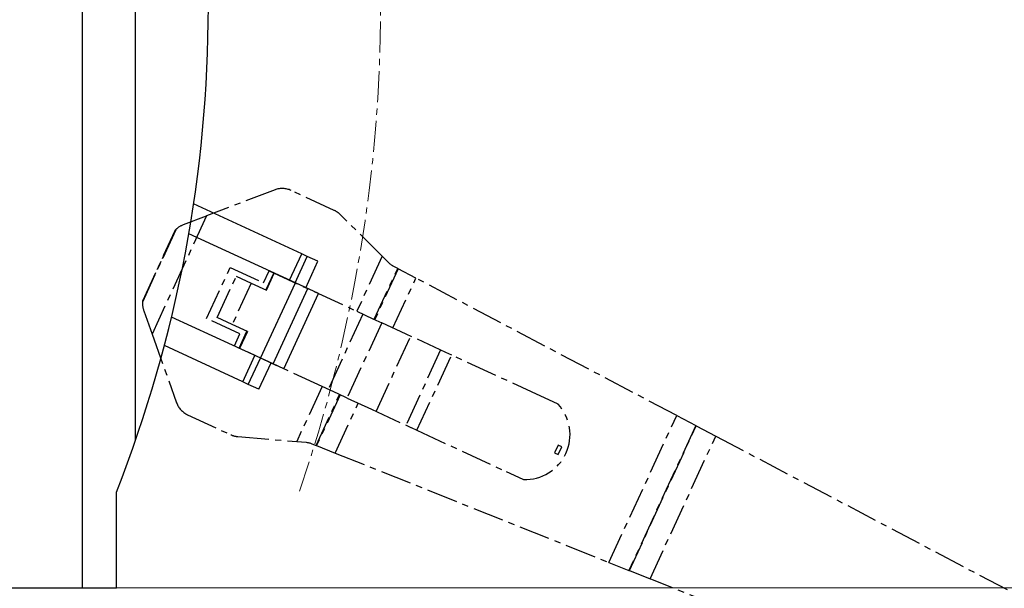
# Model space of a CAD drawing. Extents: x 0 to 2378, y 0 to 1682.
# Drawn here: x 1146 to 1265, y 987 to 1056 of the extents above; entities that cross this region are included whole.
import ezdxf

# ---------------------------------------------------------------- set-up
doc = ezdxf.new("R2010")
doc.units = 0
doc.header["$LTSCALE"] = 10
doc.header["$MEASUREMENT"] = 0
doc.linetypes.add('CENTER', pattern=[0.6, 0.375, -0.075, 0.075, -0.075])
doc.layers.add('11000_LEFT', color=7, linetype='CONTINUOUS')
doc.layers.add('11100_LEFT_DIM', color=7, linetype='CONTINUOUS')

msp = doc.modelspace()

# ---------------------------------------------------------------- linework, layer by layer
at = {"layer": '11000_LEFT', "color": 7, "linetype": 'Continuous', "lineweight": 25}
for p, q in [((1153.883333, 987.233335), (1153.883333, 1142.233335)), ((1160.283335, 1005.00208), (1160.283335, 1109.664586)), ((1180.354051, 1027.532731), (1167.306337, 1033.553338)), ((1179.58658, 1024.032231), (1166.725557, 1029.966685)), ((1178.887636, 1024.354741), (1180.354051, 1027.532731)), ((1179.557314, 1024.045735), (1181.023729, 1027.223723)), ((1181.023729, 1027.223723), (1180.354051, 1027.532731)), ((1182.307955, 1026.631143), (1181.023729, 1027.223723)), ((1180.841539, 1023.453153), (1182.307955, 1026.631143)), ((1175.396807, 1014.95226), (1179.58658, 1024.032231)), ((1182.385134, 1022.740891), (1179.58658, 1024.032231)), ((1176.903566, 1014.256997), (1181.09334, 1023.336965)), ((1178.19536, 1013.660924), (1182.385134, 1022.740891)), ((1176.903566, 1014.256997), (1164.645937, 1019.91303)), ((1173.231447, 1012.096784), (1163.774675, 1016.460423)), ((1173.231447, 1012.096784), (1174.697878, 1015.274774)), ((1173.901125, 1011.787774), (1175.36754, 1014.965764)), ((1175.18535, 1011.195195), (1176.651766, 1014.373185)), ((1178.19536, 1013.660924), (1176.903566, 1014.256997)), ((1173.901125, 1011.787774), (1173.231447, 1012.096784)), ((1175.18535, 1011.195195), (1173.901125, 1011.787774)), ((1157.983331, 987.233335), (1157.983331, 998.777463)), ((1137.883333, 987.233335), (1157.983331, 987.233335))]:
    msp.add_line(p, q, dxfattribs=at)
at = {"layer": '11000_LEFT', "color": 7, "linetype": 'CENTER', "lineweight": 25}
for p, q in [((1177.133134, 1035.252906), (1168.871523, 1032.121619)), ((1184.282503, 1032.77841), (1179.066606, 1035.185177)), ((1168.871523, 1032.121619), (1162.28644, 1017.850598)), ((1166.090761, 1031.067666), (1168.871523, 1032.121619)), ((1190.069826, 1027.249724), (1184.995714, 1032.283266)), ((1165.428392, 1030.692704), (1165.482485, 1030.734181)), ((1165.482485, 1030.734181), (1165.539919, 1030.775718)), ((1165.539919, 1030.775718), (1165.600466, 1030.816926)), ((1165.600466, 1030.816926), (1165.663881, 1030.857419)), ((1165.663881, 1030.857419), (1165.729921, 1030.89681)), ((1165.729921, 1030.89681), (1165.798357, 1030.934752)), ((1165.798357, 1030.934752), (1165.868929, 1030.971019)), ((1165.868929, 1030.971019), (1165.941362, 1031.005393)), ((1165.941362, 1031.005393), (1166.015352, 1031.037665)), ((1166.015352, 1031.037665), (1166.090761, 1031.067666)), ((1165.147524, 1030.433993), (1161.153932, 1021.77916)), ((1161.168314, 1021.884355), (1165.07683, 1030.354785)), ((1161.168329, 1021.884465), (1165.076753, 1030.354703)), ((1165.076753, 1030.354703), (1161.168329, 1021.884465)), ((1165.07683, 1030.354785), (1165.086717, 1030.366282)), ((1165.086717, 1030.366282), (1165.096681, 1030.377721)), ((1165.096681, 1030.377721), (1165.106706, 1030.389098)), ((1165.106706, 1030.389098), (1165.116808, 1030.400416)), ((1165.116808, 1030.400416), (1165.126985, 1030.411672)), ((1165.126985, 1030.411672), (1165.137224, 1030.422864)), ((1165.137224, 1030.422864), (1165.147524, 1030.433993)), ((1165.147524, 1030.433993), (1165.154009, 1030.440934)), ((1165.154009, 1030.440934), (1165.168642, 1030.456387)), ((1165.168642, 1030.456387), (1165.190248, 1030.478732)), ((1165.190248, 1030.478732), (1165.217958, 1030.506598)), ((1165.217958, 1030.506598), (1165.251055, 1030.538756)), ((1165.251055, 1030.538756), (1165.288957, 1030.574132)), ((1165.288957, 1030.574132), (1165.331331, 1030.612025)), ((1165.331331, 1030.612025), (1165.377901, 1030.651771)), ((1165.377901, 1030.651771), (1165.428392, 1030.692704)), ((1190.069826, 1027.249724), (1187.005556, 1020.608895)), ((1190.870897, 1026.455055), (1190.069826, 1027.249724)), ((1190.928682, 1026.399554), (1190.870927, 1026.455122)), ((1190.986818, 1026.347185), (1190.928682, 1026.399554)), ((1191.044832, 1026.298109), (1190.986818, 1026.347185)), ((1191.102205, 1026.252394), (1191.044832, 1026.298109)), ((1191.158449, 1026.210106), (1191.102205, 1026.252394)), ((1191.21306, 1026.171318), (1191.158449, 1026.210106)), ((1191.265626, 1026.136053), (1191.21306, 1026.171318)), ((1191.31714, 1026.103352), (1191.265626, 1026.136053)), ((1191.367967, 1026.072773), (1191.31714, 1026.103352)), ((1191.417909, 1026.044289), (1191.367967, 1026.072773)), ((1191.466752, 1026.017842), (1191.417909, 1026.044289)), ((1191.946077, 1025.765438), (1191.466752, 1026.017842)), ((1168.870592, 1019.725773), (1171.719621, 1025.900152)), ((1170.153444, 1019.849686), (1172.457811, 1024.843671)), ((1171.719621, 1025.900152), (1175.741182, 1024.044487)), ((1172.457811, 1024.843671), (1174.269258, 1024.007817)), ((1175.741182, 1024.044487), (1176.411546, 1025.497284)), ((1176.986574, 1025.23195), (1176.043871, 1023.188954)), ((1176.096086, 1023.16486), (1177.038789, 1025.207856)), ((1176.411546, 1025.497284), (1187.005556, 1020.608895)), ((1189.117113, 1019.63456), (1191.946077, 1025.765438)), ((1192.003694, 1025.735104), (1189.176149, 1019.607315)), ((1192.003694, 1025.735104), (1191.946077, 1025.765438)), ((1194.141405, 1024.609448), (1192.003694, 1025.735104)), ((1174.269258, 1024.007817), (1171.964891, 1019.013833)), ((1174.269258, 1024.007817), (1176.096086, 1023.16486)), ((1191.366838, 1018.59647), (1194.141405, 1024.609448)), ((1225.634309, 1008.026188), (1194.141405, 1024.609448)), ((1161.13775, 1021.523782), (1161.137727, 1021.462552)), ((1161.137727, 1021.462552), (1161.139345, 1021.397584)), ((1161.139078, 1021.580617), (1161.13775, 1021.523782)), ((1161.141405, 1021.632405), (1161.139078, 1021.580617)), ((1161.139345, 1021.397584), (1161.142885, 1021.32951)), ((1161.144395, 1021.678456), (1161.141405, 1021.632405)), ((1161.142885, 1021.32951), (1161.148561, 1021.258851)), ((1161.147615, 1021.717622), (1161.144395, 1021.678456)), ((1161.150598, 1021.748559), (1161.147615, 1021.717622)), ((1161.148561, 1021.258851), (1161.156496, 1021.186047)), ((1161.152849, 1021.769727), (1161.150598, 1021.748559)), ((1161.153932, 1021.77916), (1161.152849, 1021.769727)), ((1161.153932, 1021.77916), (1161.15571, 1021.794221)), ((1161.15571, 1021.794221), (1161.157587, 1021.809273)), ((1161.157587, 1021.809273), (1161.159547, 1021.824319)), ((1161.159547, 1021.824319), (1161.1616, 1021.839349)), ((1161.1616, 1021.839349), (1161.163751, 1021.854363)), ((1161.163751, 1021.854363), (1161.165987, 1021.869366)), ((1161.165987, 1021.869366), (1161.168314, 1021.884354)), ((1161.156496, 1021.186047), (1161.166834, 1021.11152)), ((1161.166834, 1021.11152), (1161.17972, 1021.03571)), ((1161.17972, 1021.03571), (1161.195261, 1020.959016)), ((1161.195261, 1020.959016), (1161.213457, 1020.881791)), ((1161.213457, 1020.881791), (1161.2343, 1020.804375)), ((1161.2343, 1020.804375), (1161.257768, 1020.727132)), ((1161.257768, 1020.727132), (1161.283876, 1020.650292)), ((1161.283876, 1020.650292), (1162.28644, 1017.850598)), ((1187.742311, 1020.268929), (1183.552553, 1011.188961)), ((1187.005556, 1020.608895), (1188.953386, 1019.71011)), ((1172.892137, 1017.87011), (1168.870592, 1019.725773)), ((1171.964891, 1019.013833), (1170.153444, 1019.849686)), ((1173.791719, 1018.170876), (1171.964891, 1019.013833)), ((1190.02289, 1019.216603), (1185.833131, 1010.136635)), ((1188.953386, 1019.71011), (1190.02289, 1019.216603)), ((1192.972719, 1017.855469), (1190.02289, 1019.216603)), ((1162.28644, 1017.850598), (1165.258074, 1009.552274)), ((1172.221773, 1016.417313), (1172.892137, 1017.87011)), ((1172.7968, 1016.151978), (1173.739504, 1018.194974)), ((1173.791719, 1018.170876), (1172.849016, 1016.127885)), ((1197.752946, 1015.649727), (1192.972719, 1017.855469)), ((1162.464845, 1017.352582), (1162.464815, 1017.352513)), ((1162.595369, 1016.988034), (1162.595354, 1016.987977)), ((1162.595354, 1016.987977), (1162.595354, 1016.988)), ((1189.338365, 1008.519215), (1193.528124, 1017.599187)), ((1182.815782, 1011.528923), (1172.221773, 1016.417313)), ((1197.12842, 1015.937901), (1192.938661, 1006.85793)), ((1194.272142, 1006.242623), (1198.4619, 1015.322594)), ((1198.4619, 1015.322594), (1197.752946, 1015.649727)), ((1209.23755, 1010.350392), (1198.4619, 1015.322594)), ((1164.588686, 1011.42167), (1164.58867, 1011.421612)), ((1182.815782, 1011.528923), (1179.751512, 1004.888096)), ((1182.098375, 1004.423707), (1184.927339, 1010.55459)), ((1184.986376, 1010.527349), (1182.158846, 1004.39956)), ((1184.763612, 1010.630139), (1182.815782, 1011.528923)), ((1185.833131, 1010.136635), (1184.763612, 1010.630139)), ((1165.031068, 1010.186295), (1165.031053, 1010.186265)), ((1165.146013, 1009.865277), (1165.145998, 1009.865258)), ((1165.233659, 1009.620488), (1165.233659, 1009.620469)), ((1165.356432, 1009.316422), (1165.356416, 1009.316392)), ((1184.402498, 1003.503521), (1187.177064, 1009.516499)), ((1185.833131, 1010.136635), (1188.782945, 1008.775498)), ((1209.684068, 1010.144356), (1209.23755, 1010.350392)), ((1211.319368, 1009.389779), (1209.687425, 1010.142808)), ((1166.564272, 1008.125119), (1171.816667, 1005.701512)), ((1188.782945, 1008.775498), (1193.563173, 1006.56976)), ((1217.456315, 990.303013), (1225.634309, 1008.026188)), ((1225.634309, 1008.026188), (1227.926637, 1006.819119)), ((1193.563173, 1006.56976), (1194.272142, 1006.242623)), ((1194.272142, 1006.242623), (1205.047777, 1001.270421)), ((1227.926637, 1006.819119), (1219.862245, 989.342167)), ((1219.921907, 989.318341), (1227.983476, 1006.789189)), ((1227.983476, 1006.789189), (1227.926637, 1006.819119)), ((1227.983476, 1006.789189), (1230.352998, 1005.541458)), ((1172.656221, 1005.480161), (1179.751512, 1004.888097)), ((1179.751512, 1004.888097), (1180.875978, 1004.794263)), ((1180.875978, 1004.794263), (1181.000109, 1004.780771)), ((1181.000109, 1004.780771), (1181.118578, 1004.761918)), ((1181.118578, 1004.761918), (1181.229784, 1004.738912)), ((1181.229784, 1004.738912), (1181.332277, 1004.713056)), ((1181.332277, 1004.713056), (1181.425478, 1004.685426)), ((1181.425478, 1004.685426), (1181.513063, 1004.655767)), ((1181.513063, 1004.655767), (1181.595293, 1004.624624)), ((1181.595293, 1004.624624), (1182.098375, 1004.423707)), ((1222.408876, 988.325132), (1230.352999, 1005.541459)), ((1230.352999, 1005.541459), (1270.10959, 984.606786)), ((1182.098375, 1004.423706), (1182.158845, 1004.399559)), ((1182.158846, 1004.39956), (1184.402498, 1003.503522)), ((1184.402498, 1003.503522), (1217.456316, 990.303014)), ((1211.302782, 1004.451668), (1210.876054, 1003.526848)), ((1210.876054, 1003.526848), (1211.322557, 1003.320813)), ((1211.7493, 1004.245636), (1211.302782, 1004.451668)), ((1211.322557, 1003.320813), (1211.7493, 1004.245636)), ((1205.047777, 1001.270421), (1205.494295, 1001.064389)), ((1205.494295, 1001.064389), (1207.12961, 1000.309808)), ((1217.456316, 990.303014), (1219.862245, 989.342168)), ((1219.862245, 989.342168), (1219.921907, 989.318341)), ((1219.921907, 989.318341), (1222.408876, 988.325132)), ((1264.135942, 971.660839), (1222.408876, 988.325131))]:
    msp.add_line(p, q, dxfattribs=at)
at = {"layer": '11000_LEFT', "color": 7, "linetype": 'Continuous', "lineweight": 25}
msp.add_arc((1009.083333, 1057.333333), 160, 338.532452, 21.467548, dxfattribs=at)
at = {"layer": '11000_LEFT', "color": 7, "linetype": 'CENTER', "lineweight": 13}
msp.add_arc((1010.378741, 1057.393333), 179.504592, 340.980074, 19.019926, dxfattribs=at)
at = {"layer": '11000_LEFT', "color": 7, "linetype": 'CENTER', "lineweight": 25}
for centre, radius, start, end in [((1178.019163, 1032.915185), 2.5, 65.22998, 110.75741), ((1183.235054, 1030.508418), 2.5, 45.229933, 65.229849), ((1167.611718, 1010.395113), 2.5, 199.702433, 245.229916), ((1207.333802, 1005.722212), 5.416255, 267.839447, 42.620641), ((1172.864112, 1007.971504), 2.5, 245.229942, 265.230002)]:
    msp.add_arc(centre, radius, start, end, dxfattribs=at)
at = {"layer": '11100_LEFT_DIM', "color": 7, "linetype": 'Continuous', "lineweight": 13}
for p, q in [((1155.683333, 987.233333), (1323.438891, 987.233333)), ((1155.683333, 987.233333), (1323.438891, 987.233333)), ((1157.983333, 987.233333), (1348.327781, 987.233333))]:
    msp.add_line(p, q, dxfattribs=at)

doc.saveas('drawing.dxf')
